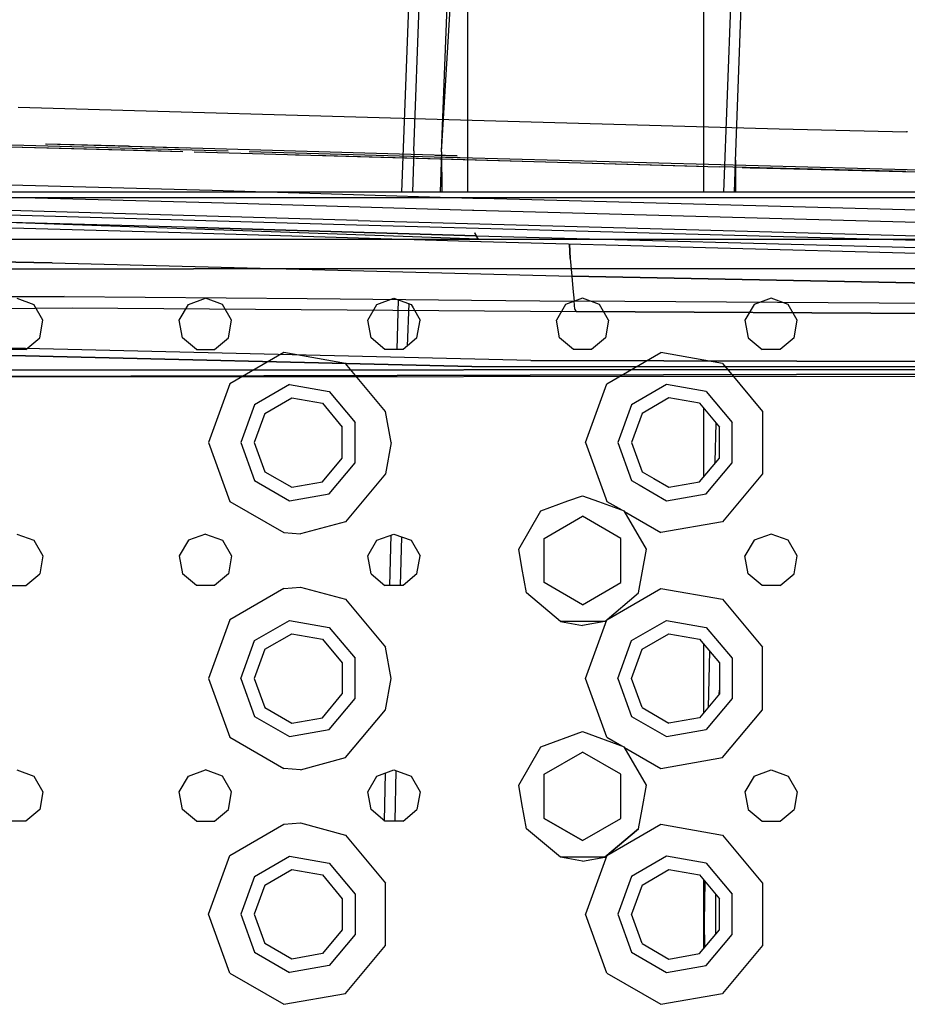
# Model space of a CAD drawing. Units: millimetres. Extents: x 977 to 8924, y -1556 to 1808.
# Drawn here: x 2994 to 3145, y -1148 to -981 of the extents above; entities that cross this region are included whole.
import ezdxf

# ---------------------------------------------------------------- set-up
doc = ezdxf.new("R2010")
doc.units = ezdxf.units.MM
doc.layers.add('TFR-TRI', color=7, linetype='CONTINUOUS', true_color=0xffffff)

msp = doc.modelspace()

# ---------------------------------------------------------------- linework, layer by layer
at = {"layer": 'TFR-TRI', "color": 18, "linetype": 'CONTINUOUS'}
for p, q in [((3070.060547, -1010.394998), (3070.060547, -885.249246)), ((3110.060791, -1010.394998), (3110.060791, -885.249246)), ((3059.107422, -1002.910745), (3061.104492, -950.323953)), ((3060.868164, -1003.405679), (3062.882569, -950.359597)), ((3060.868164, -1003.405679), (3062.882569, -950.359597)), ((3065.563233, -1003.598977), (3067.581543, -950.454507)), ((3065.563233, -1003.598977), (3067.581543, -950.454507)), ((3065.563233, -1003.598977), (3068.72461, -950.477762)), ((3113.509278, -1010.394998), (3115.714356, -951.426248)), ((3113.509278, -1010.394998), (3115.714356, -951.426248)), ((3115.451172, -1005.161538), (3117.492676, -951.46232)), ((2993.709717, -995.999307), (3068.815918, -998.163919)), ((3068.815918, -998.163919), (3122.885254, -999.661783)), ((3122.885254, -999.661783), (3144.497315, -1000.21)), ((3144.639405, -1000.213479), (3144.497315, -1000.21)), ((2985.912598, -1002.555459), (3021.656494, -1003.509317)), ((2986.123291, -1002.559305), (3016.115723, -1003.346414)), ((2986.123291, -1002.559305), (3016.115723, -1003.346414)), ((3029.347168, -1003.477823), (2992.638184, -1002.424539)), ((3029.347168, -1003.477823), (2992.638184, -1002.424539)), ((3027.107178, -1003.049722), (2998.348389, -1002.269754)), ((3012.455323, -1002.629617), (2998.611573, -1002.262674)), ((3012.455323, -1002.629617), (2998.611573, -1002.262674)), ((3012.455323, -1002.629617), (3022.291992, -1002.919168)), ((3012.455323, -1002.629617), (3022.291992, -1002.919168)), ((3016.115723, -1003.346414), (3021.656494, -1003.509317)), ((3016.115723, -1003.346414), (3021.656494, -1003.509317)), ((3023.601563, -1003.561258), (3053.302246, -1004.443643)), ((3068.250977, -1004.272867), (3027.107178, -1003.049722)), ((3068.226563, -1004.593362), (3032.93042, -1003.580667)), ((3068.226563, -1004.593362), (3032.93042, -1003.580667)), ((3058.846436, -1010.394998), (3059.107422, -1002.910745)), ((3060.868164, -1003.405679), (3060.624268, -1010.394998)), ((3060.868164, -1003.405679), (3060.624268, -1010.394998)), ((3065.563233, -1003.598977), (3065.326172, -1010.394998)), ((3065.563233, -1003.598977), (3065.326172, -1010.394998)), ((3065.563233, -1003.598977), (3065.612793, -1010.394998)), ((3040.771973, -1004.071389), (3045.91626, -1004.222635)), ((3040.771973, -1004.071389), (3045.91626, -1004.222635)), ((3045.91626, -1004.222635), (3112.729737, -1006.132547)), ((3045.91626, -1004.222635), (3112.729737, -1006.132547)), ((3053.302246, -1004.443643), (3109.184815, -1006.021646)), ((3064.471924, -1004.160501), (3068.250977, -1004.271768)), ((3064.471924, -1004.160501), (3068.250977, -1004.271768)), ((3068.721192, -1004.607889), (3068.226563, -1004.593362)), ((3068.721192, -1004.607889), (3068.226563, -1004.593362)), ((3144.608155, -1006.650064), (3068.721192, -1004.607889)), ((3144.608155, -1006.650064), (3068.721192, -1004.607889)), ((3115.268311, -1010.394998), (3115.451172, -1005.161538)), ((3115.268311, -1010.394998), (3115.451172, -1005.161538)), ((3115.460694, -1005.004129), (3115.460694, -1010.394998)), ((3144.352783, -1006.936868), (3112.729737, -1006.132547)), ((3144.352783, -1006.936868), (3112.729737, -1006.132547)), ((3116.609864, -1006.231241), (3118.455323, -1006.283365)), ((3117.925782, -1006.268411), (3119.006592, -1006.29722)), ((3117.925782, -1006.268411), (3119.006592, -1006.29722)), ((3118.455323, -1006.283365), (3151.269532, -1007.103921)), ((3220.029297, -1008.292764), (3144.608155, -1006.650064)), ((3220.510742, -1008.205789), (3144.608155, -1006.650064)), ((2987.760987, -1009.054055), (3026.638428, -1010.106668)), ((2987.760987, -1009.054055), (3026.638428, -1010.106668)), ((3026.638428, -1010.106668), (3070.895996, -1011.420266)), ((3026.638428, -1010.106668), (3070.895996, -1011.420266)), ((3061.354492, -1011.395059), (2893.305664, -1011.395059)), ((3061.354492, -1011.395059), (2893.305664, -1011.395059)), ((3061.389405, -1010.394998), (2896.261475, -1010.394998)), ((3030.783692, -1012.35032), (2987.704102, -1011.174661)), ((3030.783692, -1012.35032), (2987.704102, -1011.174661)), ((3112.693604, -1011.395059), (3061.355225, -1011.395059)), ((3112.693604, -1011.395059), (3061.355225, -1011.395059)), ((3112.728516, -1010.394998), (3061.390137, -1010.394998)), ((3070.895996, -1011.420266), (3071.234131, -1011.430276)), ((3070.895996, -1011.420266), (3071.234131, -1011.430276)), ((3071.234131, -1011.430276), (3074.520264, -1011.517618)), ((3071.234131, -1011.430276), (3074.520264, -1011.517618)), ((3074.542237, -1011.518167), (3151.40503, -1013.561746)), ((3074.542237, -1011.518167), (3151.40503, -1013.561746)), ((3115.233399, -1011.395059), (3112.693604, -1011.395059)), ((3115.233399, -1011.395059), (3112.693604, -1011.395059)), ((3115.268311, -1010.394998), (3112.728516, -1010.394998)), ((3413.354737, -1011.395059), (3115.237793, -1011.395059)), ((3413.354737, -1011.395059), (3115.237793, -1011.395059)), ((3413.389405, -1010.394998), (3115.272705, -1010.394998)), ((3051.432617, -1015.223733), (2987.903565, -1013.43583)), ((3051.432617, -1015.223733), (2987.903565, -1013.43583)), ((3070.8042, -1013.540017), (3030.783692, -1012.35032)), ((3070.8042, -1013.540017), (3030.783692, -1012.35032)), ((3071.072022, -1013.547891), (3070.8042, -1013.540017)), ((3071.072022, -1013.547891), (3070.8042, -1013.540017)), ((3151.355469, -1015.683755), (3071.072022, -1013.547891)), ((3151.355469, -1015.683755), (3071.072022, -1013.547891)), ((2988.087403, -1014.166909), (3051.131348, -1015.941873)), ((2988.087403, -1014.166909), (3051.131348, -1015.941873)), ((3051.432617, -1015.223733), (3151.49585, -1017.946817)), ((3051.432617, -1015.223733), (3151.49585, -1017.946817)), ((3071.857178, -1018.395364), (2989.712158, -1015.468118)), ((3071.857178, -1018.395364), (2989.712158, -1015.468118)), ((3024.012696, -1016.398294), (2989.712158, -1015.468118)), ((3024.012696, -1016.398294), (2989.712158, -1015.468118)), ((3021.282715, -1017.317666), (2992.659424, -1016.539224)), ((3024.012696, -1016.398294), (3071.464112, -1017.812356)), ((3071.464112, -1017.812356), (3024.012696, -1016.398294)), ((3051.131348, -1015.941873), (3151.602295, -1018.678445)), ((3051.131348, -1015.941873), (3151.602295, -1018.678445)), ((2883.740601, -1018.394998), (3112.449463, -1018.394998)), ((3072.2417, -1018.845559), (3021.282715, -1017.317666)), ((3071.464112, -1017.812356), (3071.228516, -1017.304422)), ((3071.228516, -1017.304422), (3071.464112, -1017.812356)), ((3071.464112, -1017.812356), (3152.006592, -1019.966714)), ((3071.857178, -1018.395364), (3071.464112, -1017.812356)), ((3071.464112, -1017.812356), (3152.006592, -1019.966714)), ((3071.857178, -1018.395364), (3071.464112, -1017.812356)), ((3112.449463, -1018.394998), (3114.989014, -1018.394998)), ((3114.990479, -1018.394998), (3464.449463, -1018.394998)), ((3072.286133, -1018.846841), (3072.2417, -1018.845559)), ((3152.735352, -1021.013467), (3072.286133, -1018.846841)), ((3087.310791, -1019.251504), (3087.419922, -1021.682107)), ((3087.419922, -1021.682107), (3087.310791, -1019.251504)), ((2919.372315, -1021.136392), (2999.467774, -1022.38334)), ((2999.467774, -1022.38334), (2919.372315, -1021.136392)), ((3087.419922, -1021.682107), (3087.66919, -1024.644815)), ((3087.419922, -1021.682107), (3087.66919, -1024.644815)), ((2977.5, -1023.394998), (3009.5, -1023.394998)), ((2977.5, -1023.394998), (3009.5, -1023.394998)), ((2999.467774, -1022.38334), (3087.66919, -1024.644815)), ((2999.467774, -1022.38334), (3087.66919, -1024.644815)), ((3009.5, -1023.394998), (3023.5, -1023.394998)), ((3009.5, -1023.394998), (3023.5, -1023.394998)), ((3041.5, -1023.394998), (3023.5, -1023.394998)), ((3041.5, -1023.394998), (3023.5, -1023.394998)), ((3060.952393, -1023.394998), (3041.5, -1023.394998)), ((3060.952393, -1023.394998), (3041.5, -1023.394998)), ((3087.5, -1023.394998), (3060.953369, -1023.394998)), ((3087.5, -1023.394998), (3060.953369, -1023.394998)), ((3105.5, -1023.394998), (3087.5, -1023.394998)), ((3105.5, -1023.394998), (3087.5, -1023.394998)), ((3114.827149, -1023.394998), (3105.5, -1023.394998)), ((3114.827149, -1023.394998), (3105.5, -1023.394998)), ((3123.5, -1023.394998), (3114.833496, -1023.394998)), ((3123.5, -1023.394998), (3114.833496, -1023.394998)), ((3151.499756, -1023.394998), (3123.5, -1023.394998)), ((3151.499756, -1023.394998), (3123.5, -1023.394998)), ((3087.66919, -1024.644815), (3087.866944, -1026.766397)), ((3087.66919, -1024.644815), (3189.76001, -1026.660196)), ((3087.66919, -1024.644815), (3087.866944, -1026.766397)), ((3189.76001, -1026.660196), (3087.66919, -1024.644815)), ((3087.866944, -1026.766397), (3088.064698, -1028.887979)), ((3087.866944, -1026.766397), (3088.064698, -1028.887979)), ((3001.504395, -1028.123452), (2923.348389, -1028.508218)), ((2923.348389, -1028.508218), (3001.504395, -1028.123452)), ((2993.5, -1028.394998), (2996.392578, -1029.447854)), ((3001.504395, -1028.123452), (3042.780518, -1028.427224)), ((3001.504395, -1028.123452), (3042.780518, -1028.427224)), ((3022.607666, -1029.447854), (3025.5, -1028.394998)), ((3028.392578, -1029.447854), (3025.5, -1028.394998)), ((3042.780518, -1028.427224), (3070.668457, -1028.713296)), ((3042.780518, -1028.427224), (3070.668457, -1028.713296)), ((3054.607422, -1029.447854), (3057.499756, -1028.394998)), ((3057.499756, -1028.394998), (3060.392578, -1029.447854)), ((3058.239502, -1028.664163), (3057.967041, -1037.123636)), ((3089.5, -1028.394998), (3086.607422, -1029.447854)), ((3092.392334, -1029.447854), (3089.5, -1028.394998)), ((3121.5, -1028.394998), (3118.607422, -1029.447854)), ((3124.392334, -1029.447854), (3121.5, -1028.394998)), ((2925.772461, -1030.50541), (3002.886963, -1030.054178)), ((2925.772461, -1030.50541), (3002.886963, -1030.054178)), ((2997.931641, -1032.113626), (2996.392578, -1029.447854)), ((3002.886963, -1030.054178), (3088.404785, -1030.6746)), ((3002.886963, -1030.054178), (3088.404785, -1030.6746)), ((3021.06836, -1032.113626), (3022.607666, -1029.447854)), ((3029.931397, -1032.113626), (3028.392578, -1029.447854)), ((3053.06836, -1032.113626), (3054.607422, -1029.447854)), ((3059.995117, -1029.303262), (3059.76294, -1036.516336)), ((3059.995117, -1029.303262), (3059.76294, -1036.516336)), ((3059.979737, -1029.297586), (3059.97583, -1029.41282)), ((3059.979737, -1029.297586), (3059.97583, -1029.41282)), ((3060.392578, -1029.447854), (3060.738282, -1030.046548)), ((3060.739014, -1030.047952), (3061.931397, -1032.113626)), ((3070.668457, -1028.713296), (3088.064698, -1028.887979)), ((3070.668457, -1028.713296), (3088.064698, -1028.887979)), ((3086.607422, -1029.447854), (3085.06836, -1032.113626)), ((3190.097168, -1029.630777), (3088.064698, -1028.887979)), ((3088.215576, -1030.290567), (3088.064698, -1028.887979)), ((3088.215576, -1030.290567), (3088.064698, -1028.887979)), ((3190.097168, -1029.630777), (3088.064698, -1028.887979)), ((3088.404785, -1030.6746), (3088.215576, -1030.290567)), ((3088.215576, -1030.290567), (3088.404785, -1030.6746)), ((3093.931641, -1032.113626), (3092.392334, -1029.447854)), ((3118.607422, -1029.447854), (3117.06836, -1032.113626)), ((3125.931641, -1032.113626), (3124.392334, -1029.447854)), ((3088.404785, -1030.6746), (3190.434815, -1031.176919)), ((3190.434815, -1031.176919), (3088.404785, -1030.6746)), ((3080.740479, -1038.967325), (2837.012329, -1033.138345)), ((2997.396973, -1035.14512), (2997.931641, -1032.113626)), ((3021.602783, -1035.14512), (3021.06836, -1032.113626)), ((3029.396973, -1035.14512), (3029.931397, -1032.113626)), ((3053.603028, -1035.14512), (3053.06836, -1032.113626)), ((3061.396973, -1035.14512), (3061.931397, -1032.113626)), ((3085.603028, -1035.14512), (3085.06836, -1032.113626)), ((3093.931641, -1032.113626), (3093.396973, -1035.14512)), ((3117.06836, -1032.113626), (3117.602783, -1035.14512)), ((3125.397217, -1035.14512), (3125.931641, -1032.113626)), ((3070.701416, -1040.001016), (2836.259644, -1034.350442)), ((2836.259644, -1034.350442), (3070.701416, -1040.001016)), ((2995.038819, -1037.123636), (2997.396973, -1035.14512)), ((3023.960694, -1037.123636), (3021.602783, -1035.14512)), ((3027.039063, -1037.123636), (3029.396973, -1035.14512)), ((3055.960938, -1037.123636), (3053.603028, -1035.14512)), ((3061.396973, -1035.14512), (3060.552002, -1035.854287)), ((3087.960938, -1037.123636), (3085.603028, -1035.14512)), ((3093.396973, -1035.14512), (3091.039307, -1037.123636)), ((3117.602783, -1035.14512), (3119.960938, -1037.123636)), ((3125.397217, -1035.14512), (3123.039063, -1037.123636)), ((3060.55127, -1035.854837), (3059.039063, -1037.123636)), ((2995.038819, -1037.123636), (2991.960938, -1037.123636)), ((3023.960694, -1037.123636), (3027.039063, -1037.123636)), ((3038.80835, -1037.630533), (3029.626221, -1042.931863)), ((3038.80835, -1037.630533), (3029.626221, -1042.931863)), ((3049.25, -1039.471658), (3038.80835, -1037.630533)), ((3049.25, -1039.471658), (3038.80835, -1037.630533)), ((3059.039063, -1037.123636), (3055.960938, -1037.123636)), ((3091.039307, -1037.123636), (3087.960938, -1037.123636)), ((3093.626221, -1042.931863), (3102.80835, -1037.630533)), ((3093.626221, -1042.931863), (3102.80835, -1037.630533)), ((3113.25, -1039.471658), (3102.80835, -1037.630533)), ((3113.25, -1039.471658), (3102.80835, -1037.630533)), ((3123.039063, -1037.123636), (3119.960938, -1037.123636)), ((3418.139405, -1040.259439), (2983.786866, -1040.636697)), ((2983.786866, -1040.636697), (3418.139405, -1040.259439)), ((3056.06543, -1047.593789), (3049.25, -1039.471658)), ((3056.06543, -1047.593789), (3049.25, -1039.471658)), ((3418.13916, -1040.126504), (3070.701416, -1040.001016)), ((3070.701416, -1040.001016), (3418.13916, -1040.126504)), ((3080.740479, -1038.967325), (3418.138672, -1039.713907)), ((3418.138672, -1039.713907), (3080.740479, -1038.967325)), ((3113.25, -1039.471658), (3114.270264, -1040.687417)), ((3113.25, -1039.471658), (3114.270264, -1040.687417)), ((3377.959961, -1040.694009), (2983.726319, -1041.718484)), ((2983.726319, -1041.718484), (3377.959961, -1040.694009)), ((2983.726319, -1041.718484), (3377.058594, -1041.542459)), ((3114.27295, -1040.690774), (3120.065186, -1047.593789)), ((3114.27295, -1040.690774), (3120.065186, -1047.593789)), ((3029.626221, -1042.931863), (3026, -1052.895059)), ((3029.626221, -1042.931863), (3026, -1052.895059)), ((3039.763428, -1043.047036), (3033.839356, -1046.467141)), ((3039.763428, -1043.047036), (3033.839356, -1046.467141)), ((3039.763428, -1043.047036), (3046.5, -1044.234781)), ((3039.763428, -1043.047036), (3046.5, -1044.234781)), ((3090, -1052.895059), (3093.626221, -1042.931863)), ((3090, -1052.895059), (3093.626221, -1042.931863)), ((3103.763672, -1043.047036), (3097.8396, -1046.467141)), ((3103.763672, -1043.047036), (3097.8396, -1046.467141)), ((3110.5, -1044.234781), (3103.763672, -1043.047036)), ((3110.5, -1044.234781), (3103.763672, -1043.047036)), ((3035.601319, -1047.945596), (3040.162842, -1045.31199)), ((3040.162842, -1045.31199), (3045.350098, -1046.226663)), ((3046.5, -1044.234781), (3050.896973, -1049.474893)), ((3046.5, -1044.234781), (3050.896973, -1049.474893)), ((3104.162842, -1045.31199), (3099.601563, -1047.945596)), ((3109.349854, -1046.226663), (3104.162842, -1045.31199)), ((3110.5, -1044.234781), (3114.896973, -1049.474893)), ((3110.5, -1044.234781), (3114.896973, -1049.474893)), ((3033.839356, -1046.467141), (3031.5, -1052.895059)), ((3033.839356, -1046.467141), (3031.5, -1052.895059)), ((3045.350098, -1046.226663), (3048.735596, -1050.261453)), ((3097.8396, -1046.467141), (3095.5, -1052.895059)), ((3097.8396, -1046.467141), (3095.5, -1052.895059)), ((3109.349854, -1046.226663), (3112.73584, -1050.261453)), ((3035.601319, -1047.945596), (3033.799805, -1052.895059)), ((3056.999756, -1052.895059), (3056.06543, -1047.593789)), ((3056.999756, -1052.895059), (3056.06543, -1047.593789)), ((3099.601563, -1047.945596), (3097.800049, -1052.895059)), ((3110.060791, -1058.71647), (3110.060791, -1047.073648)), ((3120.065186, -1047.593789), (3120.065186, -1058.196328)), ((3120.065186, -1047.593789), (3120.065186, -1058.196328)), ((3048.735596, -1055.528604), (3048.735596, -1050.261453)), ((3050.896973, -1056.315286), (3050.896973, -1049.474893)), ((3050.896973, -1056.315286), (3050.896973, -1049.474893)), ((3111.989991, -1056.161844), (3112.200684, -1049.62388)), ((3111.989991, -1056.161844), (3112.200684, -1049.62388)), ((3112.73584, -1055.528604), (3112.73584, -1050.261453)), ((3114.896973, -1056.315286), (3114.896973, -1049.474893)), ((3114.896973, -1056.315286), (3114.896973, -1049.474893)), ((3026, -1052.895059), (3029.626221, -1062.858255)), ((3026, -1052.895059), (3029.626221, -1062.858255)), ((3031.5, -1052.895059), (3033.839356, -1059.322854)), ((3031.5, -1052.895059), (3033.839356, -1059.322854)), ((3033.799805, -1052.895059), (3035.601319, -1057.844461)), ((3056.999756, -1052.895059), (3056.06543, -1058.196328)), ((3056.999756, -1052.895059), (3056.06543, -1058.196328)), ((3090, -1052.895059), (3093.454834, -1062.387307)), ((3090, -1052.895059), (3093.454834, -1062.387307)), ((3095.5, -1052.895059), (3097.8396, -1059.322854)), ((3095.5, -1052.895059), (3097.8396, -1059.322854)), ((3097.800049, -1052.895059), (3099.601563, -1057.844461)), ((3045.350098, -1059.563455), (3048.735596, -1055.528604)), ((3046.5, -1061.555337), (3050.896973, -1056.315286)), ((3046.5, -1061.555337), (3050.896973, -1056.315286)), ((3109.349854, -1059.563455), (3112.73584, -1055.528604)), ((3110.5, -1061.555337), (3114.896973, -1056.315286)), ((3110.5, -1061.555337), (3114.896973, -1056.315286)), ((3111.982178, -1056.426553), (3111.989258, -1056.179361)), ((3111.982178, -1056.426553), (3111.989258, -1056.179361)), ((3111.989258, -1056.179361), (3111.989991, -1056.161844)), ((3111.989258, -1056.179361), (3111.989991, -1056.161844)), ((3035.601319, -1057.844461), (3040.162842, -1060.478067)), ((3056.06543, -1058.196328), (3049.25, -1066.31846)), ((3056.06543, -1058.196328), (3049.25, -1066.31846)), ((3099.601563, -1057.844461), (3101.615235, -1059.00718)), ((3120.065186, -1058.196328), (3113.25, -1066.31846)), ((3120.065186, -1058.196328), (3113.25, -1066.31846)), ((3033.839356, -1059.322854), (3039.763428, -1062.743142)), ((3033.839356, -1059.322854), (3039.763428, -1062.743142)), ((3040.162842, -1060.478067), (3045.350098, -1059.563455)), ((3097.8396, -1059.322854), (3099.098389, -1060.049722)), ((3097.8396, -1059.322854), (3099.098389, -1060.049722)), ((3099.098389, -1060.049722), (3103.763672, -1062.743142)), ((3099.098389, -1060.049722), (3103.763672, -1062.743142)), ((3101.615235, -1059.00718), (3104.162842, -1060.478067)), ((3104.162842, -1060.478067), (3109.349854, -1059.563455)), ((3039.763428, -1062.743142), (3046.5, -1061.555337)), ((3039.763428, -1062.743142), (3046.5, -1061.555337)), ((3087.028321, -1062.794595), (3089.5, -1061.895059)), ((3089.5, -1061.895059), (3092.237549, -1062.891519)), ((3103.763672, -1062.743142), (3110.5, -1061.555337)), ((3103.763672, -1062.743142), (3110.5, -1061.555337)), ((3029.626221, -1062.858255), (3038.80835, -1068.159524)), ((3029.626221, -1062.858255), (3038.80835, -1068.159524)), ((3082.429444, -1064.468545), (3087.028321, -1062.794656)), ((3092.237793, -1062.89158), (3096.570557, -1064.468545)), ((3093.454834, -1062.38743), (3093.626221, -1062.858255)), ((3093.454834, -1062.38743), (3093.626221, -1062.858255)), ((3093.626221, -1062.858255), (3096.150635, -1064.315591)), ((3093.626221, -1062.858255), (3096.150635, -1064.315591)), ((3078.666992, -1070.984903), (3082.429444, -1064.468545)), ((3083, -1069.142129), (3089.5, -1065.389444)), ((3096, -1069.142129), (3089.5, -1065.389444)), ((3100.333008, -1070.984903), (3096.570557, -1064.468545)), ((3096.648438, -1064.603067), (3102.80835, -1068.159524)), ((3096.648438, -1064.603067), (3102.80835, -1068.159524)), ((3049.25, -1066.31846), (3041.625, -1068.394632)), ((3049.25, -1066.31846), (3041.625, -1068.394632)), ((3113.25, -1066.31846), (3102.80835, -1068.159524)), ((3113.25, -1066.31846), (3102.80835, -1068.159524)), ((2993.5, -1068.39512), (2996.392578, -1069.447854)), ((3025.5, -1068.39512), (3022.607666, -1069.447854)), ((3025.5, -1068.39512), (3028.392578, -1069.447854)), ((3038.80835, -1068.159524), (3041.625, -1068.394632)), ((3038.80835, -1068.159524), (3041.625, -1068.394632)), ((3054.607422, -1069.447854), (3057.499756, -1068.39512)), ((3056.771241, -1077.123697), (3057.013428, -1068.572122)), ((3057.499756, -1068.39512), (3060.392578, -1069.447854)), ((3121.5, -1068.39512), (3118.607422, -1069.447854)), ((3124.392334, -1069.447854), (3121.5, -1068.39512)), ((2996.392578, -1069.447854), (2997.931641, -1072.113565)), ((3022.607666, -1069.447854), (3021.06836, -1072.113565)), ((3028.392578, -1069.447854), (3029.931397, -1072.113565)), ((3053.06836, -1072.113565), (3054.607422, -1069.447854)), ((3058.777344, -1068.860025), (3058.542725, -1077.123697)), ((3058.777344, -1068.860025), (3058.542725, -1077.123697)), ((3060.392578, -1069.447854), (3061.931397, -1072.113565)), ((3083, -1076.647683), (3083, -1069.142129)), ((3096, -1076.647683), (3096, -1069.142129)), ((3118.607422, -1069.447854), (3117.06836, -1072.113565)), ((3125.931641, -1072.113565), (3124.392334, -1069.447854)), ((3079.213135, -1074.081521), (3078.666992, -1070.984903)), ((3099.026123, -1078.395059), (3100.333008, -1070.984903)), ((2997.931641, -1072.113565), (2997.396973, -1075.145059)), ((3021.06836, -1072.113565), (3021.602783, -1075.145059)), ((3029.931397, -1072.113565), (3029.396973, -1075.145059)), ((3053.603028, -1075.145059), (3053.06836, -1072.113565)), ((3061.396973, -1075.145059), (3061.931397, -1072.113565)), ((3117.602783, -1075.145059), (3117.06836, -1072.113565)), ((3125.397217, -1075.145059), (3125.931641, -1072.113565)), ((2995.038819, -1077.123697), (2997.396973, -1075.145059)), ((3023.960694, -1077.123697), (3021.602783, -1075.145059)), ((3029.396973, -1075.145059), (3027.039063, -1077.123697)), ((3053.603028, -1075.145059), (3055.960938, -1077.123697)), ((3061.396973, -1075.145059), (3059.039063, -1077.123697)), ((3079.973633, -1078.395059), (3079.213135, -1074.081521)), ((3119.960938, -1077.123697), (3117.602783, -1075.145059)), ((3123.039063, -1077.123697), (3125.397217, -1075.145059)), ((3058.540528, -1077.123697), (3058.54126, -1077.093057)), ((3058.540528, -1077.123697), (3058.54126, -1077.093057)), ((3089.5, -1080.400491), (3083, -1076.647683)), ((3089.5, -1080.400491), (3083, -1076.647683)), ((3089.5, -1080.400491), (3083, -1076.647867)), ((3089.5, -1080.400491), (3096, -1076.647683)), ((3089.5, -1080.400491), (3096, -1076.647683)), ((3089.5, -1080.400491), (3096, -1076.647867)), ((2991.960938, -1077.123697), (2995.038819, -1077.123697)), ((3027.039063, -1077.123697), (3023.960694, -1077.123697)), ((3038.80835, -1077.630594), (3029.626221, -1082.931802)), ((3038.80835, -1077.630594), (3029.626221, -1082.931802)), ((3038.80835, -1077.630594), (3041.625, -1077.395547)), ((3038.80835, -1077.630594), (3041.625, -1077.395547)), ((3041.625, -1077.395547), (3049.25, -1079.471658)), ((3041.625, -1077.395547), (3049.25, -1079.471658)), ((3059.039063, -1077.123697), (3055.960938, -1077.123697)), ((3085.737549, -1083.231668), (3079.973633, -1078.395059)), ((3093.262207, -1083.231668), (3099.026123, -1078.395059)), ((3093.626221, -1082.931802), (3102.80835, -1077.630594)), ((3093.626221, -1082.931802), (3102.80835, -1077.630594)), ((3102.80835, -1077.630594), (3113.25, -1079.471658)), ((3102.80835, -1077.630594), (3113.25, -1079.471658)), ((3123.039063, -1077.123697), (3119.960938, -1077.123697)), ((3049.25, -1079.471658), (3056.06543, -1087.593728)), ((3049.25, -1079.471658), (3056.06543, -1087.593728)), ((3113.25, -1079.471658), (3120.065186, -1087.593728)), ((3113.25, -1079.471658), (3120.065186, -1087.593728)), ((3029.626221, -1082.931802), (3026, -1092.89512)), ((3029.626221, -1082.931802), (3026, -1092.89512)), ((3033.839356, -1086.467202), (3039.763428, -1083.046975)), ((3033.839356, -1086.467202), (3039.763428, -1083.046975)), ((3039.763428, -1083.046975), (3046.5, -1084.234781)), ((3039.763428, -1083.046975), (3046.5, -1084.234781)), ((3085.737549, -1083.231668), (3089.5, -1083.894998)), ((3093.262207, -1083.231668), (3085.737549, -1083.231668)), ((3093.262207, -1083.231668), (3085.737549, -1083.231668)), ((3093.262207, -1083.231668), (3089.5, -1083.894998)), ((3090, -1092.89512), (3093.626221, -1082.931802)), ((3090, -1092.89512), (3093.626221, -1082.931802)), ((3097.8396, -1086.467202), (3103.763672, -1083.046975)), ((3097.8396, -1086.467202), (3103.763672, -1083.046975)), ((3103.763672, -1083.046975), (3110.5, -1084.234781)), ((3103.763672, -1083.046975), (3110.5, -1084.234781)), ((3035.601319, -1087.945657), (3040.162842, -1085.312112)), ((3040.162842, -1085.312112), (3045.350098, -1086.226663)), ((3046.5, -1084.234781), (3050.896973, -1089.474862)), ((3046.5, -1084.234781), (3050.896973, -1089.474862)), ((3099.601563, -1087.945657), (3104.162842, -1085.312112)), ((3104.162842, -1085.312112), (3109.349854, -1086.226663)), ((3110.5, -1084.234781), (3114.896973, -1089.474862)), ((3110.5, -1084.234781), (3114.896973, -1089.474862)), ((3031.5, -1092.89512), (3033.839356, -1086.467202)), ((3031.5, -1092.89512), (3033.839356, -1086.467202)), ((3045.350098, -1086.226663), (3048.735596, -1090.261545)), ((3095.5, -1092.89512), (3097.8396, -1086.467202)), ((3095.5, -1092.89512), (3097.8396, -1086.467202)), ((3109.349854, -1086.226663), (3112.73584, -1090.261545)), ((3110.060791, -1098.71647), (3110.060791, -1087.073617)), ((3035.601319, -1087.945657), (3033.799805, -1092.89512)), ((3056.999756, -1092.89512), (3056.06543, -1087.593728)), ((3056.999756, -1092.89512), (3056.06543, -1087.593728)), ((3097.800049, -1092.89512), (3099.601563, -1087.945657)), ((3110.876465, -1097.744424), (3111.108887, -1088.322946)), ((3110.876465, -1097.744424), (3111.108887, -1088.322946)), ((3120.065186, -1098.196328), (3120.065186, -1087.593728)), ((3120.065186, -1098.196328), (3120.065186, -1087.593728)), ((3048.735596, -1090.261545), (3048.735596, -1095.528573)), ((3050.896973, -1096.315194), (3050.896973, -1089.474862)), ((3050.896973, -1096.315194), (3050.896973, -1089.474862)), ((3112.73584, -1090.261545), (3112.73584, -1095.528573)), ((3114.896973, -1089.474862), (3114.896973, -1096.315194)), ((3114.896973, -1089.474862), (3114.896973, -1096.315194)), ((3026, -1092.89512), (3029.626221, -1102.858255)), ((3026, -1092.89512), (3029.626221, -1102.858255)), ((3031.5, -1092.89512), (3033.839356, -1099.322946)), ((3031.5, -1092.89512), (3033.839356, -1099.322946)), ((3033.799805, -1092.89512), (3035.601319, -1097.844552)), ((3056.06543, -1098.196328), (3056.999756, -1092.89512)), ((3056.06543, -1098.196328), (3056.999756, -1092.89512)), ((3093.626221, -1102.858255), (3090, -1092.89512)), ((3093.626221, -1102.858255), (3090, -1092.89512)), ((3095.5, -1092.89512), (3097.8396, -1099.322946)), ((3095.5, -1092.89512), (3097.8396, -1099.322946)), ((3099.601563, -1097.844552), (3097.800049, -1092.89512)), ((3112.718994, -1095.548379), (3112.73584, -1094.872659)), ((3112.718994, -1095.548379), (3112.73584, -1094.872659)), ((3045.350098, -1099.563455), (3048.735596, -1095.528573)), ((3046.5, -1101.555276), (3050.896973, -1096.315194)), ((3046.5, -1101.555276), (3050.896973, -1096.315194)), ((3112.73584, -1095.528573), (3109.349854, -1099.563455)), ((3114.896973, -1096.315194), (3110.5, -1101.555276)), ((3114.896973, -1096.315194), (3110.5, -1101.555276)), ((3035.601319, -1097.844552), (3040.162842, -1100.478128)), ((3049.25, -1106.318429), (3056.06543, -1098.196328)), ((3049.25, -1106.318429), (3056.06543, -1098.196328)), ((3099.601563, -1097.844552), (3104.162842, -1100.478128)), ((3113.25, -1106.318429), (3120.065186, -1098.196328)), ((3113.25, -1106.318429), (3120.065186, -1098.196328)), ((3033.839356, -1099.322946), (3039.763428, -1102.743112)), ((3033.839356, -1099.322946), (3039.763428, -1102.743112)), ((3040.162842, -1100.478128), (3045.350098, -1099.563455)), ((3097.8396, -1099.322946), (3103.763672, -1102.743112)), ((3097.8396, -1099.322946), (3103.763672, -1102.743112)), ((3109.349854, -1099.563455), (3104.162842, -1100.478128)), ((3039.763428, -1102.743112), (3046.5, -1101.555276)), ((3039.763428, -1102.743112), (3046.5, -1101.555276)), ((3082.429444, -1104.468515), (3089.5, -1101.895028)), ((3089.5, -1101.895028), (3096.570557, -1104.468515)), ((3103.763672, -1102.743112), (3110.5, -1101.555276)), ((3103.763672, -1102.743112), (3110.5, -1101.555276)), ((3029.626221, -1102.858255), (3038.80835, -1108.159616)), ((3029.626221, -1102.858255), (3038.80835, -1108.159616)), ((3093.626221, -1102.858255), (3096.150391, -1104.31553)), ((3093.626221, -1102.858255), (3096.150391, -1104.31553)), ((3078.666992, -1110.984842), (3082.429444, -1104.468515)), ((3083, -1109.142282), (3089.5, -1105.389413)), ((3096, -1109.142282), (3089.5, -1105.389413)), ((3100.333008, -1110.984842), (3096.570557, -1104.468515)), ((3096.648438, -1104.603128), (3102.80835, -1108.159616)), ((3096.648438, -1104.603128), (3102.80835, -1108.159616)), ((3041.625, -1108.39454), (3049.25, -1106.318429)), ((3041.625, -1108.39454), (3049.25, -1106.318429)), ((3102.80835, -1108.159616), (3113.25, -1106.318429)), ((3102.80835, -1108.159616), (3113.25, -1106.318429)), ((2993.5, -1108.395028), (2996.392578, -1109.447915)), ((3022.607666, -1109.447915), (3025.5, -1108.395028)), ((3028.392578, -1109.447915), (3025.5, -1108.395028)), ((3041.625, -1108.39454), (3038.80835, -1108.159616)), ((3041.625, -1108.39454), (3038.80835, -1108.159616)), ((3054.607422, -1109.447915), (3057.499756, -1108.395028)), ((3057.499756, -1108.395028), (3060.392578, -1109.447915)), ((3057.824463, -1108.513131), (3057.662842, -1117.123666)), ((3057.824463, -1108.513131), (3057.662842, -1117.123666)), ((3118.607422, -1109.447915), (3121.5, -1108.395028)), ((3121.5, -1108.395028), (3124.392334, -1109.447915)), ((2996.392578, -1109.447915), (2997.931641, -1112.113656)), ((3021.06836, -1112.113656), (3022.607666, -1109.447915)), ((3029.931397, -1112.113656), (3028.392578, -1109.447915)), ((3053.06836, -1112.113656), (3054.607422, -1109.447915)), ((3055.904541, -1117.076486), (3056.057129, -1108.920236)), ((3060.392578, -1109.447915), (3061.931397, -1112.113656)), ((3083, -1115.847055), (3083, -1109.142282)), ((3096, -1115.89927), (3096, -1109.142282)), ((3118.607422, -1109.447915), (3117.06836, -1112.113656)), ((3124.392334, -1109.447915), (3125.931641, -1112.113656)), ((2997.931641, -1112.113656), (2997.396973, -1115.145059)), ((3021.602783, -1115.145059), (3021.06836, -1112.113656)), ((3029.396973, -1115.145059), (3029.931397, -1112.113656)), ((3053.603028, -1115.145059), (3053.06836, -1112.113656)), ((3061.931397, -1112.113656), (3061.396973, -1115.145059)), ((3079.213135, -1114.081521), (3078.666992, -1110.984842)), ((3099.618653, -1115.035653), (3100.333008, -1110.984842)), ((3117.06836, -1112.113656), (3117.602783, -1115.145059)), ((3125.931641, -1112.113656), (3125.397217, -1115.145059)), ((2997.396973, -1115.145059), (2995.038819, -1117.123666)), ((3023.960694, -1117.123666), (3021.602783, -1115.145059)), ((3027.039063, -1117.123666), (3029.396973, -1115.145059)), ((3055.960938, -1117.123666), (3053.603028, -1115.145059)), ((3059.039063, -1117.123666), (3061.396973, -1115.145059)), ((3079.973633, -1118.395059), (3079.213135, -1114.081613)), ((3099.026123, -1118.395059), (3099.618653, -1115.035806)), ((3117.602783, -1115.145059), (3119.960938, -1117.123666)), ((3123.039063, -1117.123666), (3125.397217, -1115.145059)), ((2995.038819, -1117.123666), (2991.960938, -1117.123666)), ((3023.960694, -1117.123666), (3027.039063, -1117.123666)), ((3059.039063, -1117.123666), (3055.960938, -1117.123666)), ((3083, -1116.647775), (3083, -1115.847207)), ((3089.5, -1120.400491), (3083, -1116.647775)), ((3083, -1116.647775), (3089.5, -1120.400613)), ((3089.5, -1120.400491), (3083, -1116.647775)), ((3089.5, -1120.400491), (3096, -1116.647775)), ((3089.5, -1120.400613), (3096, -1116.647775)), ((3089.5, -1120.400491), (3096, -1116.647775)), ((3096, -1116.647775), (3096, -1115.899362)), ((3119.960938, -1117.123666), (3123.039063, -1117.123666)), ((3029.626221, -1122.931894), (3038.80835, -1117.630563)), ((3029.626221, -1122.931894), (3038.80835, -1117.630563)), ((3038.80835, -1117.630563), (3041.625, -1117.395608)), ((3038.80835, -1117.630563), (3041.625, -1117.395608)), ((3041.625, -1117.395608), (3049.25, -1119.471628)), ((3041.625, -1117.395608), (3049.25, -1119.471628)), ((3085.737549, -1123.231576), (3079.973633, -1118.395059)), ((3085.737549, -1123.231729), (3079.973633, -1118.395059)), ((3085.737549, -1123.231576), (3079.973633, -1118.395059)), ((3099.026123, -1118.395059), (3093.262207, -1123.231729)), ((3093.262207, -1123.231576), (3099.026123, -1118.395059)), ((3093.262207, -1123.231576), (3099.026123, -1118.395059)), ((3093.626221, -1122.931894), (3102.80835, -1117.630563)), ((3093.626221, -1122.931894), (3102.80835, -1117.630563)), ((3102.80835, -1117.630563), (3113.25, -1119.471628)), ((3102.80835, -1117.630563), (3113.25, -1119.471628)), ((3049.25, -1119.471628), (3056.06543, -1127.593728)), ((3049.25, -1119.471628), (3056.06543, -1127.593728)), ((3113.25, -1119.471628), (3120.065186, -1127.593728)), ((3113.25, -1119.471628), (3120.065186, -1127.593728)), ((3026, -1132.895028), (3029.626221, -1122.931894)), ((3026, -1132.895028), (3029.626221, -1122.931894)), ((3033.839356, -1126.467172), (3039.763428, -1123.046945)), ((3033.839356, -1126.467172), (3039.763428, -1123.046945)), ((3039.763428, -1123.046945), (3046.5, -1124.23475)), ((3039.763428, -1123.046945), (3046.5, -1124.23475)), ((3093.262207, -1123.231576), (3085.737549, -1123.231576)), ((3093.262207, -1123.231576), (3085.737549, -1123.231576)), ((3089.5, -1123.894998), (3085.737549, -1123.231729)), ((3089.5, -1123.894998), (3093.262207, -1123.231729)), ((3093.626221, -1122.931894), (3090, -1132.895028)), ((3093.626221, -1122.931894), (3090, -1132.895028)), ((3103.763672, -1123.046945), (3097.8396, -1126.467172)), ((3103.763672, -1123.046945), (3097.8396, -1126.467172)), ((3110.5, -1124.23475), (3103.763672, -1123.046945)), ((3110.5, -1124.23475), (3103.763672, -1123.046945)), ((3035.601319, -1127.945627), (3040.162842, -1125.312021)), ((3040.162842, -1125.312021), (3045.350098, -1126.226602)), ((3046.5, -1124.23475), (3050.896973, -1129.474862)), ((3046.5, -1124.23475), (3050.896973, -1129.474862)), ((3099.601563, -1127.945627), (3104.162842, -1125.312021)), ((3104.162842, -1125.312021), (3109.349854, -1126.226602)), ((3110.5, -1124.23475), (3114.896973, -1129.474862)), ((3110.5, -1124.23475), (3114.896973, -1129.474862)), ((3033.839356, -1126.467172), (3031.5, -1132.895028)), ((3033.839356, -1126.467172), (3031.5, -1132.895028)), ((3045.350098, -1126.226602), (3048.735596, -1130.261483)), ((3097.8396, -1126.467172), (3095.5, -1132.895028)), ((3097.8396, -1126.467172), (3095.5, -1132.895028)), ((3109.349854, -1126.226602), (3112.73584, -1130.261483)), ((3110.060791, -1138.716531), (3110.060791, -1127.073587)), ((3035.601319, -1127.945627), (3033.799805, -1132.895028)), ((3056.06543, -1138.19642), (3056.06543, -1127.593728)), ((3056.06543, -1138.19642), (3056.06543, -1127.593728)), ((3099.601563, -1127.945627), (3097.800049, -1132.895028)), ((3110.226563, -1134.161203), (3110.309082, -1127.369455)), ((3110.226563, -1134.161203), (3110.309082, -1127.369455)), ((3120.065186, -1127.593728), (3120.065186, -1138.19642)), ((3120.065186, -1127.593728), (3120.065186, -1138.19642)), ((3048.735596, -1130.261483), (3048.735596, -1135.528634)), ((3050.896973, -1129.474862), (3050.896973, -1136.315286)), ((3050.896973, -1129.474862), (3050.896973, -1136.315286)), ((3112.105469, -1136.279764), (3112.119385, -1129.526834)), ((3112.105469, -1136.279764), (3112.119385, -1129.526834)), ((3112.73584, -1135.528634), (3112.73584, -1130.261483)), ((3114.896973, -1136.315286), (3114.896973, -1129.474862)), ((3114.896973, -1136.315286), (3114.896973, -1129.474862)), ((3029.626221, -1142.858224), (3026, -1132.895028)), ((3029.626221, -1142.858224), (3026, -1132.895028)), ((3031.5, -1132.895028), (3033.839356, -1139.322946)), ((3031.5, -1132.895028), (3033.839356, -1139.322946)), ((3033.799805, -1132.895028), (3035.601319, -1137.844491)), ((3093.626221, -1142.858224), (3090, -1132.895028)), ((3093.626221, -1142.858224), (3090, -1132.895028)), ((3095.5, -1132.895028), (3097.8396, -1139.322946)), ((3095.5, -1132.895028), (3097.8396, -1139.322946)), ((3099.601563, -1137.844491), (3097.800049, -1132.895028)), ((3048.735596, -1135.528634), (3045.350098, -1139.563516)), ((3109.349854, -1139.563516), (3112.73584, -1135.528634)), ((3110.23169, -1138.512857), (3110.226563, -1134.161203)), ((3110.23169, -1138.512857), (3110.226563, -1134.161203)), ((3050.896973, -1136.315286), (3046.5, -1141.555276)), ((3050.896973, -1136.315286), (3046.5, -1141.555276)), ((3110.5, -1141.555276), (3114.896973, -1136.315286)), ((3110.5, -1141.555276), (3114.896973, -1136.315286)), ((3040.162842, -1140.478097), (3035.601319, -1137.844491)), ((3049.25, -1146.31849), (3056.06543, -1138.19642)), ((3049.25, -1146.31849), (3056.06543, -1138.19642)), ((3099.601563, -1137.844491), (3104.162842, -1140.478097)), ((3120.065186, -1138.19642), (3113.25, -1146.31849)), ((3120.065186, -1138.19642), (3113.25, -1146.31849)), ((3033.839356, -1139.322946), (3039.763428, -1142.743173)), ((3033.839356, -1139.322946), (3039.763428, -1142.743173)), ((3045.350098, -1139.563516), (3040.162842, -1140.478097)), ((3097.8396, -1139.322946), (3103.763672, -1142.743173)), ((3097.8396, -1139.322946), (3103.763672, -1142.743173)), ((3104.162842, -1140.478097), (3109.349854, -1139.563516)), ((3046.5, -1141.555276), (3039.763428, -1142.743173)), ((3046.5, -1141.555276), (3039.763428, -1142.743173)), ((3103.763672, -1142.743173), (3110.5, -1141.555276)), ((3103.763672, -1142.743173), (3110.5, -1141.555276)), ((3029.626221, -1142.858224), (3038.80835, -1148.159555)), ((3029.626221, -1142.858224), (3038.80835, -1148.159555)), ((3093.626221, -1142.858224), (3102.80835, -1148.159555)), ((3093.626221, -1142.858224), (3102.80835, -1148.159555)), ((3038.80835, -1148.159555), (3049.25, -1146.31849)), ((3038.80835, -1148.159555), (3049.25, -1146.31849)), ((3102.80835, -1148.159555), (3113.25, -1146.31849)), ((3102.80835, -1148.159555), (3113.25, -1146.31849))]:
    msp.add_line(p, q, dxfattribs=at)

doc.saveas('drawing.dxf')
